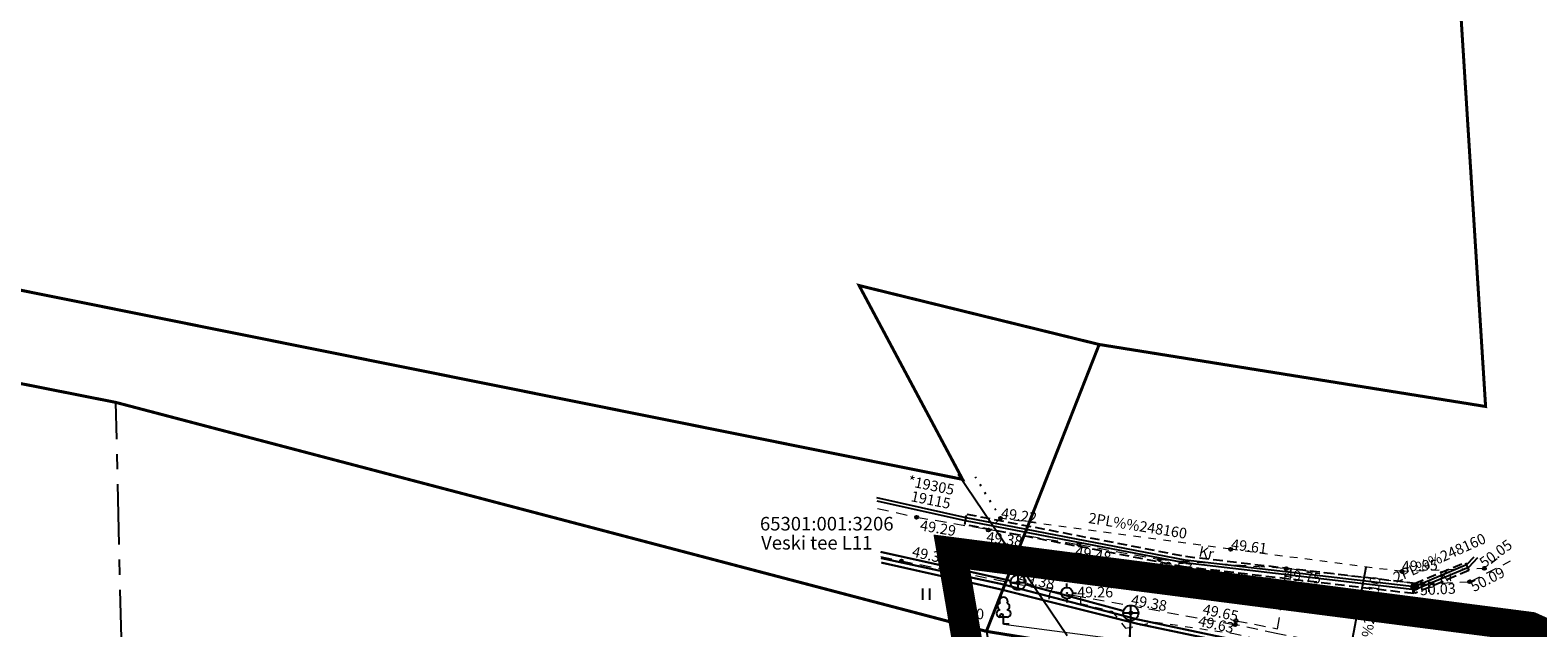
# Model space of a CAD drawing. Units: metres. Extents: x 546266 to 1094832, y 6581291 to 13163566.
# Drawn here: x 547223 to 547323, y 6581912 to 6581952 of the extents above; entities that cross this region are included whole.
import ezdxf
from ezdxf.enums import TextEntityAlignment as Align

# ---------------------------------------------------------------- set-up
doc = ezdxf.new("R2010")
doc.units = ezdxf.units.M
doc.header["$MEASUREMENT"] = 0
for name, pattern in [('ASFBET', [2.5, 1.5, -1]), ('DASHED', [19.05, 12.7, -6.35]), ('KATASTRIPIIR', [7, 4, -1, 1, -1]), ('KOLVIK', [1.25, 0.25, -1]), ('KONTUUR', [1.85, 1.25, -0.6]), ('KRUUSKILL', [2, 1, -1])]:
    doc.linetypes.add(name, pattern=pattern)
doc.layers.get('0').update_dxf_attribs({"color": 4})
for name, color, linetype in [('ALUSVORK', 1, 'Continuous'), ('DP ALA', 10, 'DASHED'), ('ELRAJATISMA', 8, 'Continuous'), ('HALJASTUS', 94, 'Continuous'), ('KKAEV', 30, 'Continuous'), ('KORGUS-EH2000', 8, 'Continuous'), ('KPKAABEL', 6, 'Continuous'), ('KTRASS', 30, 'Continuous'), ('MPOHULIIN', 1, 'Continuous'), ('PIIR', 32, 'Continuous'), ('POST', 8, 'Continuous'), ('PUU', 74, 'Continuous'), ('TEE', 7, 'Continuous'), ('VTRASS', 5, 'Continuous')]:
    doc.layers.add(name, color=color, linetype=linetype)
doc.styles.add('ITALIC', font='italic.shx')
doc.styles.add('romanc', font='romanc.shx')
doc.styles.add('romans', font='romans.shx')
doc.styles.add('Style-INTL_ISO', font='INTL_ISO.shx')
doc.linetypes.add('-K-', pattern='A,10,-1.5,["K",romans,S=1.4,R=0,X=-0.7,Y=-0.7],-1.5,10,-3', length=26)
doc.linetypes.add('-KS-', pattern='A,5,[139,mkm,S=0.8,R=0,X=0,Y=0],5,-1.5,["K",romans,S=1.4,R=0,X=-0.7,Y=-0.7],-1.5,10,-3', length=26)
doc.linetypes.add('-V-', pattern='A,10,-1.5,["V",romans,S=1.4,R=0,X=-0.7,Y=-0.7],-1.5,10,-3', length=26)
doc.linetypes.add('EP_KBL', pattern='A,8,-2,[138,mkm,S=1,R=0,X=0,Y=0],1,[138,mkm,S=1,R=0,X=0,Y=0],4,[138,mkm,S=1,R=180,X=0,Y=0],1,[138,mkm,S=1,R=180,X=0,Y=0],-2', length=18)
doc.linetypes.add('KAITSETORU', pattern='A,0,[153,mkm,S=0.075,R=0,X=0,Y=0],-0.15,[153,mkm,S=0.075,R=0,X=0,Y=0],-0.15,[153,mkm,S=0.075,R=0,X=0,Y=0],-0.15,[152,mkm,S=0.075,R=0,X=0,Y=0],-1.2,[153,mkm,S=0.075,R=0,X=0,Y=0],-0.15,[153,mkm,S=0.075,R=0,X=0,Y=0],-0.15,[153,mkm,S=0.075,R=0,X=0,Y=0],-0.15,[152,mkm,S=0.075,R=0,X=0,Y=0],-0.15', length=2.25)
doc.linetypes.add('MP_OHL', pattern='A,10,[138,mkm,S=1,R=0,X=0,Y=0],6,[138,mkm,S=1,R=180,X=0,Y=0],15', length=31)
doc.linetypes.add('PUURIVI', pattern='A,0,[133,mkm,S=0.8,R=0,X=0,Y=0],-4', length=4)

# ---------------------------------------------------------------- blocks, each defined once
blk = doc.blocks.new('SPYMAR')
at = {"color": 0, "linetype": 'Continuous'}
for p, q in [((-0.75, 0), (-1.25, 0)), ((0, 0.75), (0, 1.25)), ((0.75, 0), (1.25, 0)), ((0, -0.75), (0, -1.25))]:
    blk.add_line(p, q, dxfattribs=at)
for radius in [0.75, 0.044]:
    blk.add_circle((0, 0), radius, dxfattribs=at)
blk = doc.blocks.new('LEHTP1')
at = {"color": 0, "linetype": 'Continuous'}
for p, q in [((0.48, 0.95), (-0.48, 0.95)), ((0, 0), (0, 0.95)), ((0.76, 0), (0, 0))]:
    blk.add_line(p, q, dxfattribs=at)
for centre, radius, start, end in [((-0.34, 2.35), 0.465, 109.0217, 253.1415), ((0, 3.04), 0.554, 332.5799, 207.4201), ((0.34, 2.35), 0.465, 286.8508, 70.9859), ((-0.47, 1.42), 0.475, 90.0016, 269.3953), ((0.47, 1.42), 0.475, 270.6047, 89.9984)]:
    blk.add_arc(centre, radius, start, end, dxfattribs=at)
blk = doc.blocks.new('HEIN')
at = {"color": 0, "linetype": 'Continuous'}
for p, q in [((-0.46, 0.76), (-0.46, -0.76)), ((0.46, 0.76), (0.46, -0.76))]:
    blk.add_line(p, q, dxfattribs=at)
blk = doc.blocks.new('KBPOST_41')
at = {"layer": 'POST', "color": 250, "linetype": 'Continuous', "lineweight": 0}
for radius in [0.25, 0.225, 0.2, 0.175, 0.15, 0.125, 0.1, 0.075, 0.05, 0.025]:
    blk.add_circle((0, 0), radius, dxfattribs=at)
at = {"layer": 'POST', "color": 250, "linetype": 'Continuous', "lineweight": 0, "style": 'Style-INTL_ISO'}
blk.add_text(' TP', height=0.7, dxfattribs=at).set_placement((0, 0), align=Align.MIDDLE_LEFT)
blk = doc.blocks.new('KAKAEV')
at = {"color": 0, "linetype": 'Continuous'}
for p, q in [((-1, 0), (1, 0)), ((0, -1), (0, 1))]:
    blk.add_line(p, q, dxfattribs=at)
blk.add_circle((0, 0), 1, dxfattribs=at)

msp = doc.modelspace()

# ---------------------------------------------------------------- linework, layer by layer
at = {"layer": 'DP ALA', "ltscale": 0.5, "const_width": 2, "flags": 128}
msp.add_lwpolyline([(547351.866, 6581809.551), (547314.851, 6581793.662), (547296.935, 6581840.201), (547283.717, 6581916.914), (547322.094, 6581911.953), (547347.648, 6581900.44), (547371.279, 6581879.779), (547384.535, 6581865.441), (547349.931, 6581824.336)], close=True, dxfattribs=at)
at = {"layer": 'ELRAJATISMA', "linetype": 'KONTUUR', "lineweight": -3, "ltscale": 0.5}
msp.add_lwpolyline([(547284.71, 6581919.43), (547299.22, 6581916.64), (547314.43, 6581914.86), (547314.35, 6581914.16), (547299.11, 6581915.94), (547284.58, 6581918.74), (547284.71, 6581919.43)], dxfattribs=at)
at = {"layer": 'ELRAJATISMA', "linetype": 'KONTUUR', "lineweight": -3, "ltscale": 0.5, "flags": 128}
msp.add_lwpolyline([(547318.005, 6581915.691), (547314.458, 6581914.2), (547314.304, 6581914.218), (547314.372, 6581914.814), (547317.773, 6581916.244), (547318.005, 6581915.691)], dxfattribs=at)
at = {"layer": 'HALJASTUS', "linetype": 'KOLVIK', "ltscale": 0.5, "flags": 128}
msp.add_lwpolyline([(547286.95, 6581919.151), (547285.28, 6581921.907)], dxfattribs=at)
at = {"layer": 'KORGUS-EH2000', "linetype": 'Continuous'}
for centre in [(547281.387, 6581919.228), (547286.947, 6581919.161), (547286.141, 6581918.371), (547292.155, 6581917.417), (547302.203, 6581917.1), (547280.38, 6581916.333), (547297.492, 6581916.423), (547288.111, 6581914.904), (547305.898, 6581915.815), (547313.57, 6581915.622), (547318.054, 6581914.944), (547319.024, 6581915.835), (547314.914, 6581914.794), (547305.6, 6581913.531), (547287.014, 6581912.718), (547295.586, 6581912.88), (547302.509, 6581912.1), (547302.558, 6581912.364)]:
    msp.add_circle(centre, 0.1, dxfattribs=at)
at = {"layer": 'KPKAABEL', "linetype": 'EP_KBL', "lineweight": -3, "ltscale": 0.5, "flags": 128}
for points in [[(547318.326, 6581916.572), (547317.85, 6581916.06), (547314.4, 6581914.61), (547299.18, 6581916.39), (547284.66, 6581919.18), (547278.752, 6581920.507)], [(547318.564, 6581916.534), (547317.967, 6581915.892), (547314.429, 6581914.405), (547299.149, 6581916.192), (547284.619, 6581918.984), (547278.766, 6581920.299)]]:
    msp.add_lwpolyline(points, dxfattribs=at)
at = {"layer": 'KPKAABEL', "linetype": 'KAITSETORU', "lineweight": -3, "ltscale": 0.5, "flags": 128}
msp.add_lwpolyline([(547311.172, 6581915.893), (547310.018, 6581909.831)], dxfattribs=at)
at = {"layer": 'KTRASS', "linetype": '-K-', "ltscale": 0.5, "const_width": 0.14, "flags": 128}
for points in [[(547278.99, 6581916.93), (547287.623, 6581915.012)], [(547288.594, 6581914.773), (547295.103, 6581913.011)]]:
    msp.add_lwpolyline(points, dxfattribs=at)
at = {"layer": 'KTRASS', "linetype": '-KS-', "ltscale": 0.5, "const_width": 0.14, "flags": 128}
msp.add_lwpolyline([(547279.017, 6581916.519), (547287.022, 6581914.795), (547296.074, 6581912.444), (547311.641, 6581909.154), (547323.487, 6581907.73), (547323.966, 6581915.661)], dxfattribs=at)
at = {"layer": 'KTRASS', "linetype": '-K-', "lineweight": 13, "ltscale": 0.5, "const_width": 0.14}
msp.add_lwpolyline([(547295.564, 6581912.38), (547295.514, 6581911.172)], dxfattribs=at)
at = {"layer": 'MPOHULIIN', "linetype": 'MP_OHL', "ltscale": 0.5, "flags": 128}
msp.add_lwpolyline([(547284.138, 6581922.092), (547291.37, 6581911.39)], dxfattribs=at)
at = {"layer": 'PIIR', "linetype": 'KATASTRIPIIR', "const_width": 0.2, "flags": 128}
msp.add_lwpolyline([(547286.01, 6581911.66), (547293.49, 6581930.68), (547319.11, 6581926.57), (547315.1, 6581990.19), (547335.23, 6581941.21), (547338.72, 6581932.72), (547346.99, 6581912.64), (547348.37, 6581909.29), (547386, 6581874), (547461.8, 6581833.79), (547476.2, 6581832.26), (547486.43, 6581834.82), (547529.34, 6581857.61), (547555.93, 6581882.03), (547574.57, 6581899.09), (547590.76, 6581913.9), (547616.34, 6581934.7), (547639.86, 6581949.01), (547665.76, 6581960.85), (547676.6, 6581964.78), (547720.79, 6581977.06), (547718.93, 6581979.56), (547743.97, 6581987.91), (547789.13, 6582008.86), (547823.93, 6582028.36), (547858.33, 6582047.87), (547906, 6582073), (547913.9, 6582077.17), (547923.73, 6582081.24), (547926.85, 6582065.2), (547912.52, 6582055.48), (547909.33, 6582053.31), (547897.75, 6582048.37), (547887.42, 6582045.08), (547852.77, 6582025.27), (547788.1, 6581989), (547742.65, 6581969.22), (547671.99, 6581946.22), (547649.68, 6581936.45), (547624.96, 6581921.41), (547545.92, 6581855.55), (547533.15, 6581845.48), (547530.31, 6581840.43), (547517.83, 6581839.78), (547489.38, 6581826.2), (547476.37, 6581823.24), (547461.91, 6581824.73), (547389.76, 6581856.02), (547379.05, 6581863.88), (547352.88, 6581892.33), (547345.43, 6581895.53), (547321.5, 6581905.93), (547286.01, 6581911.66)], dxfattribs=at)
at = {"layer": 'PIIR', "linetype": 'KATASTRIPIIR', "const_width": 0.2}
msp.add_lwpolyline([(547023.48, 6581881.5), (547132.52, 6581922.02), (547148.08, 6581927.42), (547161.74, 6581931.42), (547183.59, 6581936.41), (547192.66, 6581937.32), (547204.39, 6581937.04), (547216.3, 6581935.42), (547284.43, 6581921.74), (547277.57, 6581934.59), (547293.49, 6581930.68), (547286.01, 6581911.66), (547228.29, 6581926.84), (547211.48, 6581930.17), (547202.21, 6581931.21), (547189.06, 6581931.16), (547177.38, 6581929.4), (547152.81, 6581922.99), (547135.02, 6581916.44), (547036.21, 6581880.17), (547026.22, 6581876.52), (547023.48, 6581881.5)], dxfattribs=at)
at = {"layer": 'PIIR', "linetype": 'KATASTRIPIIR'}
msp.add_lwpolyline([(547228.29, 6581926.84), (547286.01, 6581911.66), (547298.87, 6581840.74), (547315.8, 6581796.35), (547375.95, 6581639.19), (547332.12, 6581608.75), (547277.52, 6581725.92), (547230.67, 6581826.44), (547228.29, 6581926.84)], dxfattribs=at)
at = {"layer": 'PUU', "linetype": 'PUURIVI', "lineweight": 13, "ltscale": 0.5}
msp.add_line((547287.148, 6581912.133), (547301.358, 6581910.276), dxfattribs=at)
at = {"layer": 'TEE', "linetype": 'ASFBET', "lineweight": 0, "ltscale": 0.5}
for points in [[(547278.798, 6581919.807), (547281.387, 6581919.228), (547292.155, 6581917.417), (547297.492, 6581916.423), (547305.875, 6581915.843)], [(547279.01, 6581916.63), (547280.38, 6581916.333), (547291.863, 6581914.04), (547302.509, 6581912.1)], [(547324.851, 6581908.743), (547320.013, 6581909.01), (547318.839, 6581908.75), (547318.206, 6581907.951), (547317.658, 6581904.986), (547312.651, 6581905.981), (547312.469, 6581906.619), (547312.876, 6581909.249), (547312.767, 6581909.91), (547312.031, 6581910.245), (547305.227, 6581911.516), (547302.509, 6581912.1), (547302.558, 6581912.364), (547305.311, 6581911.831), (547305.6, 6581913.531), (547305.875, 6581915.843), (547314.914, 6581914.794), (547318.054, 6581914.944), (547320.769, 6581916.329)]]:
    msp.add_lwpolyline(points, dxfattribs=at)
at = {"layer": 'TEE', "linetype": 'KRUUSKILL', "lineweight": 0, "ltscale": 0.5}
for points in [[(547319.879, 6581916.457), (547319.024, 6581915.835), (547313.57, 6581915.622), (547302.203, 6581917.1), (547286.947, 6581919.161), (547286.141, 6581918.371)], [(547292.246, 6581913.97), (547292.251, 6581913.509), (547294.336, 6581912.992), (547295.242, 6581911.868), (547297.201, 6581912.276), (547302.407, 6581911.515), (547311.564, 6581909.501), (547312.815, 6581908.698)]]:
    msp.add_lwpolyline(points, dxfattribs=at)
at = {"layer": 'VTRASS', "linetype": '-V-', "ltscale": 0.5, "const_width": 0.14, "flags": 128}
msp.add_lwpolyline([(547279.037, 6581916.22), (547286.865, 6581914.462), (547296.047, 6581912.158), (547311.394, 6581908.94), (547317.991, 6581907.96)], dxfattribs=at)

# ---------------------------------------------------------------- block references
at = {"layer": 'ALUSVORK', "xscale": 0.5, "yscale": 0.5, "zscale": 0.5}
msp.add_blockref('SPYMAR', (547291.35, 6581914.2), dxfattribs=at)
at = {"layer": 'HALJASTUS', "xscale": 0.5, "yscale": 0.5, "zscale": 0.5}
msp.add_blockref('HEIN', (547282.012, 6581914.124), dxfattribs=at)
at = {"layer": 'KKAEV', "linetype": 'Continuous', "xscale": 0.5, "yscale": 0.5, "zscale": 0.5}
for p in [(547288.111, 6581914.904), (547295.586, 6581912.88)]:
    msp.add_blockref('KAKAEV', p, dxfattribs=at)
at = {"layer": 'POST', "linetype": 'Continuous', "lineweight": 0}
msp.add_blockref('KBPOST_41', (547314.4, 6581914.61), dxfattribs=at)
at = {"layer": 'PUU', "linetype": 'Continuous', "xscale": 0.5, "yscale": 0.5, "zscale": 0.5}
msp.add_blockref('LEHTP1', (547287.148, 6581912.133), dxfattribs=at)

# ---------------------------------------------------------------- texts
at = {"layer": 'ALUSVORK', "style": 'romans'}
msp.add_text('7', height=0.8, dxfattribs=at).set_placement((547289.893, 6581913.779))
msp.add_text('49.26', height=0.7, dxfattribs=at).set_placement((547292.03, 6581913.694), align=Align.BOTTOM_LEFT)
at = {"layer": 'ELRAJATISMA', "linetype": 'Continuous', "lineweight": 13, "ltscale": 0.5, "style": 'romanc'}
for s, rotation, p in [('2PL%%248160', 350.76996, (547296.049, 6581918.665)), ('2PL%%248160', 24.05105, (547316.054, 6581916.533)), ('2PL%%248110', 81.63581, (547311.341, 6581912.03))]:
    msp.add_text(s, height=0.7, rotation=rotation, dxfattribs=at).set_placement(p, align=Align.MIDDLE_CENTER)
at = {"layer": 'KORGUS-EH2000', "linetype": 'Continuous', "style": 'ITALIC'}
for s, rotation, p in [('49.22', 352.30624, (547286.947, 6581919.161)), ('49.29', 350.45314, (547281.573, 6581918.359)), ('49.38', 352.30624, (547285.979, 6581917.587)), ('49.31', 347.39557, (547281.035, 6581916.624)), ('49.48', 348.70734, (547291.853, 6581916.653)), ('49.61', 352.59165, (547302.203, 6581917.1)), ('50.05', 36.0386, (547319.024, 6581915.835)), ('49.57', 355.86304, (547297.271, 6581915.619)), ('49.95', 2.23649, (547313.57, 6581915.622)), ('49.38', 348.70734, (547288.111, 6581914.904)), ('49.75', 353.38028, (547305.78, 6581915.086)), ('50.09', 27.03031, (547318.338, 6581914.255)), ('49.38', 349.58958, (547295.559, 6581913.425)), ('49.74', 353.38028, (547305.6, 6581913.531)), ('50.03', 2.73498, (547314.765, 6581914.05)), ('49.65', 347.87358, (547300.3, 6581912.81)), ('49.63', 347.87358, (547300.008, 6581912.032))]:
    msp.add_text(s, height=0.7, rotation=rotation, dxfattribs=at).set_placement(p)
msp.add_text('49.00', height=0.7, dxfattribs=at).set_placement((547283.472, 6581912.246), align=Align.BOTTOM_LEFT)
at = {"layer": 'KPKAABEL', "linetype": 'Continuous', "lineweight": -3, "style": 'romanc'}
for s, p in [('*19305', (547282.353, 6581921.343)), ('19115', (547282.327, 6581920.377))]:
    msp.add_text(s, height=0.7, rotation=348.58488, dxfattribs=at).set_placement(p, align=Align.MIDDLE_CENTER)
at = {"layer": 'PIIR', "color": 73, "linetype": 'KATASTRIPIIR', "style": 'romanc'}
for s, p in [('65301:001:3206', (547270.997, 6581918.348)), ('Veski tee L11', (547271.074, 6581917.082))]:
    msp.add_text(s, height=0.9, dxfattribs=at).set_placement(p)
at = {"layer": 'TEE', "linetype": 'Continuous', "lineweight": 0, "style": 'romanc'}
for s, rotation, p in [('Kr', 347.5958, (547300.607, 6581916.883)), ('Kr', 2.73498, (547316.515, 6581915.324)), ('A', 2.73498, (547314.824, 6581912.734))]:
    msp.add_text(s, height=0.7, rotation=rotation, dxfattribs=at).set_placement(p, align=Align.MIDDLE_CENTER)

doc.saveas('drawing.dxf')
